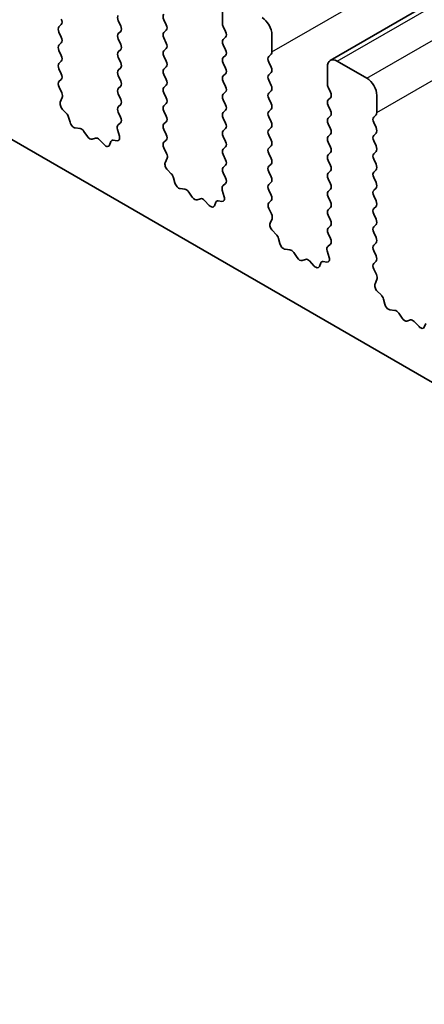
# Model space of a CAD drawing. Units: millimetres. Extents: x 29 to 4761, y 16 to 859.
# Drawn here: x 512 to 527, y 259 to 294 of the extents above; entities that cross this region are included whole.
import ezdxf

# ---------------------------------------------------------------- set-up
doc = ezdxf.new("R2010")
doc.units = ezdxf.units.MM
doc.header["$LTSCALE"] = 2
doc.layers.add('Visible (ISO)', color=7, linetype='Continuous', lineweight=35)
doc.layers.add('Visible Narrow (ISO)', color=7, linetype='Continuous', lineweight=25)

msp = doc.modelspace()

# ---------------------------------------------------------------- linework, layer by layer
at = {"layer": 'Visible (ISO)'}
for p, q in [((523.3839, 292.3407), (645.0063, 362.5594)), ((566.0957, 258.2884), (467.2422, 315.3615)), ((519.5327, 293.6632), (519.5327, 294.2755)), ((513.7769, 293.6223), (513.692, 293.5407)), ((515.8982, 293.5733), (515.8133, 293.753)), ((517.4397, 293.7938), (517.5245, 293.6142)), ((519.6459, 293.3692), (519.561, 293.5488)), ((513.692, 293.3447), (513.7769, 293.1651)), ((515.8133, 293.2957), (515.8982, 293.3774)), ((517.5245, 293.4182), (517.4397, 293.3366)), ((517.4397, 293.1406), (517.5245, 292.961)), ((519.561, 293.0916), (519.6459, 293.1733)), ((521.3005, 293.2549), (521.3005, 292.6425)), ((513.7769, 292.9691), (513.692, 292.8875)), ((515.8982, 292.9201), (515.8133, 293.0998)), ((519.6459, 292.716), (519.561, 292.8956)), ((513.692, 292.6915), (513.7769, 292.5119)), ((515.8133, 292.6425), (515.8982, 292.7242)), ((515.8982, 292.2669), (515.8133, 292.4466)), ((517.5245, 292.765), (517.4397, 292.6834)), ((517.4397, 292.4874), (517.5245, 292.3078)), ((519.561, 292.4384), (519.6459, 292.5201)), ((521.2722, 292.5609), (521.1873, 292.4792)), ((513.7769, 292.3159), (513.692, 292.2343)), ((515.8133, 291.9893), (515.8982, 292.071)), ((517.5245, 292.1118), (517.4397, 292.0302)), ((519.6459, 292.0628), (519.561, 292.2424)), ((521.1873, 292.2833), (521.2722, 292.1036)), ((523.2804, 291.4994), (523.2804, 292.1118)), ((523.6339, 292.3159), (524.6946, 291.7036)), ((513.692, 292.0383), (513.7769, 291.8587)), ((515.8982, 291.6137), (515.8133, 291.7934)), ((517.4397, 291.8342), (517.5245, 291.6546)), ((519.561, 291.7852), (519.6459, 291.8669)), ((521.2722, 291.9077), (521.1873, 291.826)), ((513.7769, 291.6627), (513.6932, 291.5822)), ((513.6947, 291.3831), (513.7906, 291.1855)), ((515.8133, 291.3361), (515.8982, 291.4178)), ((517.5245, 291.4586), (517.4397, 291.377)), ((519.6459, 291.4096), (519.561, 291.5893)), ((521.1873, 291.6301), (521.2722, 291.4504)), ((523.3935, 291.2055), (523.3087, 291.3851)), ((513.8101, 291.0129), (513.7406, 290.8537)), ((515.8982, 290.9605), (515.8133, 291.1402)), ((517.4397, 291.181), (517.5245, 291.0014)), ((519.561, 291.132), (519.6459, 291.2137)), ((521.2722, 291.2545), (521.1873, 291.1728)), ((525.0482, 291.0912), (525.0482, 290.4788)), ((515.8133, 290.6829), (515.8982, 290.7646)), ((517.5245, 290.8054), (517.4397, 290.7238)), ((519.6459, 290.7564), (519.561, 290.9361)), ((521.1873, 290.9769), (521.2722, 290.7972)), ((523.3087, 290.9279), (523.3935, 291.0095)), ((523.3935, 290.5523), (523.3087, 290.7319)), ((513.8224, 290.5926), (513.9561, 290.4577)), ((514.0391, 290.3139), (514.089, 290.1307)), ((515.897, 290.3098), (515.8133, 290.487)), ((517.4397, 290.5278), (517.5245, 290.3482)), ((519.561, 290.4788), (519.6459, 290.5605)), ((521.2722, 290.6013), (521.1873, 290.5196)), ((521.1873, 290.3237), (521.2722, 290.1441)), ((523.3087, 290.2747), (523.3935, 290.3563)), ((525.0199, 290.3972), (524.935, 290.3155)), ((515.7996, 290.0255), (515.8955, 290.1125)), ((517.5245, 290.1522), (517.4397, 290.0706)), ((519.6459, 290.1032), (519.561, 290.2829)), ((523.3935, 289.8991), (523.3087, 290.0787)), ((524.935, 290.1196), (525.0199, 289.9399)), ((514.2743, 289.9293), (514.447, 289.9099)), ((514.5866, 289.8067), (514.7083, 289.6272)), ((515.8496, 289.6361), (515.7801, 289.8756)), ((517.4397, 289.8746), (517.5245, 289.695)), ((519.561, 289.8256), (519.6459, 289.9073)), ((519.6459, 289.45), (519.561, 289.6297)), ((521.2722, 289.9481), (521.1873, 289.8664)), ((521.1873, 289.6705), (521.2722, 289.4909)), ((523.3087, 289.6215), (523.3935, 289.7031)), ((525.0199, 289.744), (524.935, 289.6623)), ((514.8819, 289.5269), (515.0036, 289.5659)), ((515.1432, 289.5079), (515.3159, 289.328)), ((515.5012, 289.3154), (515.5511, 289.441)), ((515.6341, 289.4889), (515.7678, 289.4693)), ((517.5245, 289.499), (517.4409, 289.4185)), ((519.561, 289.1724), (519.6459, 289.2541)), ((521.2722, 289.2949), (521.1873, 289.2132)), ((523.3935, 289.2459), (523.3087, 289.4255)), ((524.935, 289.4664), (525.0199, 289.2867)), ((517.4424, 289.2194), (517.5382, 289.0218)), ((519.6459, 288.7968), (519.561, 288.9765)), ((521.1873, 289.0173), (521.2722, 288.8377)), ((523.3087, 288.9683), (523.3935, 289.0499)), ((525.0199, 289.0908), (524.935, 289.0091)), ((517.5578, 288.8492), (517.4883, 288.69)), ((519.561, 288.5192), (519.6459, 288.6009)), ((521.2722, 288.6417), (521.1873, 288.56)), ((523.3935, 288.5927), (523.3087, 288.7723)), ((524.935, 288.8132), (525.0199, 288.6335)), ((517.57, 288.4288), (517.7038, 288.294)), ((519.6447, 288.1461), (519.561, 288.3233)), ((521.1873, 288.3641), (521.2722, 288.1845)), ((523.3087, 288.3151), (523.3935, 288.3967)), ((525.0199, 288.4376), (524.935, 288.3559)), ((517.7868, 288.1502), (517.8367, 287.9669)), ((519.5473, 287.8618), (519.6432, 287.9488)), ((521.2722, 287.9885), (521.1873, 287.9069)), ((523.3935, 287.9395), (523.3087, 288.1191)), ((524.935, 288.16), (525.0199, 287.9803)), ((518.022, 287.7656), (518.1946, 287.7462)), ((518.3343, 287.6429), (518.4559, 287.4634)), ((519.5972, 287.4724), (519.5277, 287.7119)), ((521.1873, 287.7109), (521.2722, 287.5313)), ((523.3087, 287.6619), (523.3935, 287.7436)), ((525.0199, 287.7844), (524.935, 287.7027)), ((524.935, 287.5068), (525.0199, 287.3271)), ((518.6296, 287.3632), (518.7512, 287.4022)), ((518.8909, 287.3442), (519.0635, 287.1643)), ((519.2488, 287.1516), (519.2988, 287.2772)), ((519.3818, 287.3252), (519.5155, 287.3056)), ((521.2722, 287.3353), (521.1885, 287.2548)), ((523.3935, 287.2863), (523.3087, 287.4659)), ((521.19, 287.0557), (521.2859, 286.8581)), ((523.3087, 287.0087), (523.3935, 287.0904)), ((523.3935, 286.6331), (523.3087, 286.8127)), ((525.0199, 287.1312), (524.935, 287.0495)), ((524.935, 286.8536), (525.0199, 286.6739)), ((521.3055, 286.6855), (521.236, 286.5263)), ((525.0199, 286.478), (524.935, 286.3963)), ((521.3177, 286.2651), (521.4514, 286.1303)), ((523.3087, 286.3555), (523.3935, 286.4372)), ((523.3923, 285.9824), (523.3087, 286.1595)), ((524.935, 286.2004), (525.0199, 286.0207)), ((521.5345, 285.9865), (521.5844, 285.8032)), ((523.295, 285.6981), (523.3908, 285.785)), ((525.0199, 285.8248), (524.935, 285.7431)), ((521.7697, 285.6019), (521.9423, 285.5825)), ((522.082, 285.4792), (522.2036, 285.2997)), ((523.3449, 285.3087), (523.2754, 285.5481)), ((524.935, 285.5472), (525.0199, 285.3675)), ((522.3773, 285.1995), (522.4989, 285.2385)), ((522.6386, 285.1805), (522.8112, 285.0005)), ((522.9965, 284.9879), (523.0464, 285.1135)), ((523.1295, 285.1615), (523.2632, 285.1419)), ((525.0199, 285.1716), (524.9362, 285.0911)), ((524.9377, 284.8919), (525.0336, 284.6943)), ((525.0531, 284.5218), (524.9836, 284.3626)), ((525.0654, 284.1014), (525.1991, 283.9666)), ((525.2821, 283.8227), (525.332, 283.6395)), ((525.5173, 283.4381), (525.69, 283.4187)), ((525.8296, 283.3155), (525.9513, 283.136)), ((526.1249, 283.0357), (526.2466, 283.0748)), ((526.3862, 283.0168), (526.5589, 282.8368)), ((526.7442, 282.8242), (526.7941, 282.9498))]:
    msp.add_line(p, q, dxfattribs=at)
for centre, major_axis, start_param, end_param in [((515.9265, 293.7856), (-0.1, 0.1732), 0.1418971, 1.4288993), ((517.5528, 293.8265), (-0.1, 0.1732), 0.1418971, 1.4288993), ((520.9469, 293.459), (0.25, -0.433), 0.7853982, 2.3561945), ((513.8052, 293.3774), (-0.1, 0.1732), 0.1418971, 1.4288993), ((513.6637, 293.7856), (0.1, -0.1732), 0.1418971, 1.4288993), ((515.7851, 293.5407), (0.1, -0.1732), 0.1418971, 1.4288993), ((517.4114, 293.5815), (0.1, -0.1732), 0.1418971, 1.4288993), ((519.6741, 293.5815), (-0.1, 0.1732), 0.7853982, 1.4288993), ((513.6637, 293.1324), (0.1, -0.1732), 0.1418971, 1.4288993), ((515.9265, 293.1324), (-0.1, 0.1732), 0.1418971, 1.4288993), ((517.5528, 293.1733), (-0.1, 0.1732), 0.1418971, 1.4288993), ((519.5327, 293.3366), (0.1, -0.1732), 0.1418971, 1.4288993), ((513.8052, 292.7242), (-0.1, 0.1732), 0.1418971, 1.4288993), ((515.7851, 292.8875), (0.1, -0.1732), 0.1418971, 1.4288993), ((517.4114, 292.9283), (0.1, -0.1732), 0.1418971, 1.4288993), ((519.6741, 292.9283), (-0.1, 0.1732), 0.1418971, 1.4288993), ((513.6637, 292.4792), (0.1, -0.1732), 0.1418971, 1.4288993), ((515.9265, 292.4792), (-0.1, 0.1732), 0.1418971, 1.4288993), ((517.5528, 292.5201), (-0.1, 0.1732), 0.1418971, 1.4288993), ((519.6741, 292.2751), (-0.1, 0.1732), 0.1418971, 1.4288993), ((519.5327, 292.6834), (0.1, -0.1732), 0.1418971, 1.4288993), ((521.3005, 292.3159), (-0.1, 0.1732), 0.1418971, 1.4288993), ((521.1591, 292.7242), (0.1, -0.1732), 0.1418971, 0.7853982), ((513.8052, 292.071), (-0.1, 0.1732), 0.1418971, 1.4288993), ((515.7851, 292.2343), (0.1, -0.1732), 0.1418971, 1.4288993), ((517.4114, 292.2751), (0.1, -0.1732), 0.1418971, 1.4288993), ((521.1591, 292.071), (0.1, -0.1732), 0.1418971, 1.4288993), ((523.6339, 291.9077), (-0.25, 0.433), 5.4977871, 7.0685835), ((513.6637, 291.826), (0.1, -0.1732), 0.1418971, 1.4288993), ((515.9265, 291.826), (-0.1, 0.1732), 0.1418971, 1.4288993), ((517.5528, 291.8669), (-0.1, 0.1732), 0.1418971, 1.4288993), ((519.6741, 291.6219), (-0.1, 0.1732), 0.1418971, 1.4288993), ((519.5327, 292.0302), (0.1, -0.1732), 0.1418971, 1.4288993), ((521.3005, 291.6627), (-0.1, 0.1732), 0.1418971, 1.4288993), ((513.8063, 291.4189), (-0.1, 0.1732), 0.1418971, 1.4465605), ((515.7851, 291.5811), (0.1, -0.1732), 0.1418971, 1.4288993), ((517.5528, 291.2137), (-0.1, 0.1732), 0.1418971, 1.4288993), ((517.4114, 291.6219), (0.1, -0.1732), 0.1418971, 1.4288993), ((519.5327, 291.377), (0.1, -0.1732), 0.1418971, 1.4288993), ((521.1591, 291.4178), (0.1, -0.1732), 0.1418971, 1.4288993), ((523.4218, 291.4178), (-0.1, 0.1732), 0.7853982, 1.4288993), ((524.6946, 291.2953), (0.25, -0.433), 0.7853982, 2.3561945), ((513.6789, 291.1497), (0.1, -0.1732), 0.4026436, 1.4465605), ((515.9265, 291.1728), (-0.1, 0.1732), 0.1418971, 1.4288993), ((519.6741, 290.9687), (-0.1, 0.1732), 0.1418971, 1.4288993), ((521.3005, 291.0095), (-0.1, 0.1732), 0.1418971, 1.4288993), ((523.2804, 291.1728), (0.1, -0.1732), 0.1418971, 1.4288993), ((513.8718, 290.717), (0.1, -0.1732), 3.5442362, 5.1405223), ((515.9265, 290.5196), (-0.1, 0.1732), 0.1418971, 1.4288993), ((515.7851, 290.9279), (0.1, -0.1732), 0.1418971, 1.4288993), ((517.5528, 290.5605), (-0.1, 0.1732), 0.1418971, 1.4288993), ((517.4114, 290.9687), (0.1, -0.1732), 0.1418971, 1.4288993), ((519.5327, 290.7238), (0.1, -0.1732), 0.1418971, 1.4288993), ((521.1591, 290.7646), (0.1, -0.1732), 0.1418971, 1.4288993), ((523.4218, 290.7646), (-0.1, 0.1732), 0.1418971, 1.4288993), ((513.9066, 290.3333), (0.1, -0.1732), 1.142663, 1.9989297), ((515.7839, 290.2772), (0.1, -0.1732), 0.1242358, 1.4288993), ((517.4114, 290.3155), (0.1, -0.1732), 0.1418971, 1.4288993), ((519.6741, 290.3155), (-0.1, 0.1732), 0.1418971, 1.4288993), ((521.3005, 290.3563), (-0.1, 0.1732), 0.1418971, 1.4288993), ((523.2804, 290.5196), (0.1, -0.1732), 0.1418971, 1.4288993), ((525.0482, 290.1522), (-0.1, 0.1732), 0.1418971, 1.4288993), ((524.9067, 290.5605), (0.1, -0.1732), 0.1418971, 0.7853982), ((514.2215, 290.1113), (0.1, -0.1732), 4.2842557, 5.8805417), ((515.9113, 289.8608), (-0.1, 0.1732), 0.1242358, 1.1681528), ((517.5528, 289.9073), (-0.1, 0.1732), 0.1418971, 1.4288993), ((519.5327, 290.0706), (0.1, -0.1732), 0.1418971, 1.4288993), ((521.1591, 290.1114), (0.1, -0.1732), 0.1418971, 1.4288993), ((523.4218, 290.1114), (-0.1, 0.1732), 0.1418971, 1.4288993), ((514.4998, 289.7279), (0.1, -0.1732), 1.6950321, 2.7389491), ((514.7951, 289.7059), (0.1, -0.1732), 4.8366248, 6.1589495), ((515.7184, 289.6509), (0.1, -0.1732), 5.855052, 7.4513381), ((517.4114, 289.6623), (0.1, -0.1732), 0.1418971, 1.4288993), ((519.6741, 289.6623), (-0.1, 0.1732), 0.1418971, 1.4288993), ((521.3005, 289.7031), (-0.1, 0.1732), 0.1418971, 1.4288993), ((523.4218, 289.4582), (-0.1, 0.1732), 0.1418971, 1.4288993), ((523.2804, 289.8664), (0.1, -0.1732), 0.1418971, 1.4288993), ((525.0482, 289.499), (-0.1, 0.1732), 0.1418971, 1.4288993), ((524.9067, 289.9073), (0.1, -0.1732), 0.1418971, 1.4288993), ((515.0904, 289.3869), (-0.1, 0.1732), 5.1150325, 6.1589495), ((515.3687, 289.449), (0.1, -0.1732), 5.1150325, 6.7113186), ((515.6836, 289.3074), (-0.1, 0.1732), 5.855052, 6.7113186), ((517.554, 289.2552), (-0.1, 0.1732), 0.1418971, 1.4465605), ((519.5327, 289.4174), (0.1, -0.1732), 0.1418971, 1.4288993), ((521.1591, 289.4582), (0.1, -0.1732), 0.1418971, 1.4288993), ((524.9067, 289.2541), (0.1, -0.1732), 0.1418971, 1.4288993), ((517.4266, 288.9859), (0.1, -0.1732), 0.4026436, 1.4465605), ((519.6741, 289.0091), (-0.1, 0.1732), 0.1418971, 1.4288993), ((521.3005, 289.0499), (-0.1, 0.1732), 0.1418971, 1.4288993), ((523.4218, 288.805), (-0.1, 0.1732), 0.1418971, 1.4288993), ((523.2804, 289.2132), (0.1, -0.1732), 0.1418971, 1.4288993), ((525.0482, 288.8458), (-0.1, 0.1732), 0.1418971, 1.4288993), ((517.6195, 288.5533), (0.1, -0.1732), 3.5442362, 5.1405223), ((519.5327, 288.7642), (0.1, -0.1732), 0.1418971, 1.4288993), ((521.3005, 288.3967), (-0.1, 0.1732), 0.1418971, 1.4288993), ((521.1591, 288.805), (0.1, -0.1732), 0.1418971, 1.4288993), ((523.2804, 288.56), (0.1, -0.1732), 0.1418971, 1.4288993), ((524.9067, 288.6009), (0.1, -0.1732), 0.1418971, 1.4288993), ((517.6543, 288.1696), (0.1, -0.1732), 1.142663, 1.9989297), ((519.6741, 288.3559), (-0.1, 0.1732), 0.1418971, 1.4288993), ((523.4218, 288.1518), (-0.1, 0.1732), 0.1418971, 1.4288993), ((525.0482, 288.1926), (-0.1, 0.1732), 0.1418971, 1.4288993), ((517.9692, 287.9476), (0.1, -0.1732), 4.2842557, 5.8805417), ((519.6589, 287.6971), (-0.1, 0.1732), 0.1242358, 1.1681528), ((519.5315, 288.1135), (0.1, -0.1732), 0.1242358, 1.4288993), ((521.3005, 287.7436), (-0.1, 0.1732), 0.1418971, 1.4288993), ((521.1591, 288.1518), (0.1, -0.1732), 0.1418971, 1.4288993), ((523.2804, 287.9069), (0.1, -0.1732), 0.1418971, 1.4288993), ((524.9067, 287.9477), (0.1, -0.1732), 0.1418971, 1.4288993), ((518.2475, 287.5642), (0.1, -0.1732), 1.6950321, 2.7389491), ((521.1591, 287.4986), (0.1, -0.1732), 0.1418971, 1.4288993), ((523.4218, 287.4986), (-0.1, 0.1732), 0.1418971, 1.4288993), ((525.0482, 287.5394), (-0.1, 0.1732), 0.1418971, 1.4288993), ((518.5428, 287.5422), (0.1, -0.1732), 4.8366248, 6.1589495), ((518.8381, 287.2232), (-0.1, 0.1732), 5.1150325, 6.1589495), ((519.1163, 287.2853), (0.1, -0.1732), 5.1150325, 6.7113186), ((519.4312, 287.1436), (-0.1, 0.1732), 5.855052, 6.7113186), ((519.4661, 287.4872), (0.1, -0.1732), 5.855052, 7.4513381), ((521.3017, 287.0915), (-0.1, 0.1732), 0.1418971, 1.4465605), ((523.2804, 287.2537), (0.1, -0.1732), 0.1418971, 1.4288993), ((524.9067, 287.2945), (0.1, -0.1732), 0.1418971, 1.4288993), ((521.1743, 286.8222), (0.1, -0.1732), 0.4026436, 1.4465605), ((523.4218, 286.8454), (-0.1, 0.1732), 0.1418971, 1.4288993), ((525.0482, 286.8862), (-0.1, 0.1732), 0.1418971, 1.4288993), ((521.3671, 286.3896), (0.1, -0.1732), 3.5442362, 5.1405223), ((523.2804, 286.6005), (0.1, -0.1732), 0.1418971, 1.4288993), ((524.9067, 286.6413), (0.1, -0.1732), 0.1418971, 1.4288993), ((521.402, 286.0058), (0.1, -0.1732), 1.142663, 1.9989297), ((523.4218, 286.1922), (-0.1, 0.1732), 0.1418971, 1.4288993), ((525.0482, 286.233), (-0.1, 0.1732), 0.1418971, 1.4288993), ((521.7169, 285.7838), (0.1, -0.1732), 4.2842557, 5.8805417), ((523.2792, 285.9498), (0.1, -0.1732), 0.1242358, 1.4288993), ((525.0482, 285.5798), (-0.1, 0.1732), 0.1418971, 1.4288993), ((524.9067, 285.9881), (0.1, -0.1732), 0.1418971, 1.4288993), ((521.9951, 285.4005), (0.1, -0.1732), 1.6950321, 2.7389491), ((523.4066, 285.5334), (-0.1, 0.1732), 0.1242358, 1.1681528), ((522.2904, 285.3785), (0.1, -0.1732), 4.8366248, 6.1589495), ((522.5857, 285.0595), (-0.1, 0.1732), 5.1150325, 6.1589495), ((523.1789, 284.9799), (-0.1, 0.1732), 5.855052, 6.7113186), ((523.2137, 285.3234), (0.1, -0.1732), 5.855052, 7.4513381), ((525.0493, 284.9278), (-0.1, 0.1732), 0.1418971, 1.4465605), ((524.9067, 285.3349), (0.1, -0.1732), 0.1418971, 1.4288993), ((522.864, 285.1215), (0.1, -0.1732), 5.1150325, 6.7113186), ((524.9219, 284.6585), (0.1, -0.1732), 0.4026436, 1.4465605), ((525.1148, 284.2258), (0.1, -0.1732), 3.5442362, 5.1405223), ((525.1496, 283.8421), (0.1, -0.1732), 1.142663, 1.9989297), ((525.4645, 283.6201), (0.1, -0.1732), 4.2842557, 5.8805417), ((525.7428, 283.2368), (0.1, -0.1732), 1.6950321, 2.7389491), ((526.0381, 283.2148), (0.1, -0.1732), 4.8366248, 6.1589495), ((526.3334, 282.8958), (-0.1, 0.1732), 5.1150325, 6.1589495), ((526.6117, 282.9578), (0.1, -0.1732), 5.1150325, 6.7113186)]:
    msp.add_ellipse(centre, major_axis=major_axis, ratio=0.5773503, start_param=start_param, end_param=end_param, dxfattribs=at)
at = {"layer": 'Visible Narrow (ISO)'}
for p, q in [((521.3005, 292.6425), (642.9229, 362.8612)), ((523.6339, 292.3159), (645.2563, 362.5346)), ((524.6946, 291.7036), (646.317, 361.9223)), ((525.0482, 290.4788), (646.6705, 360.6975))]:
    msp.add_line(p, q, dxfattribs=at)

doc.saveas('drawing.dxf')
